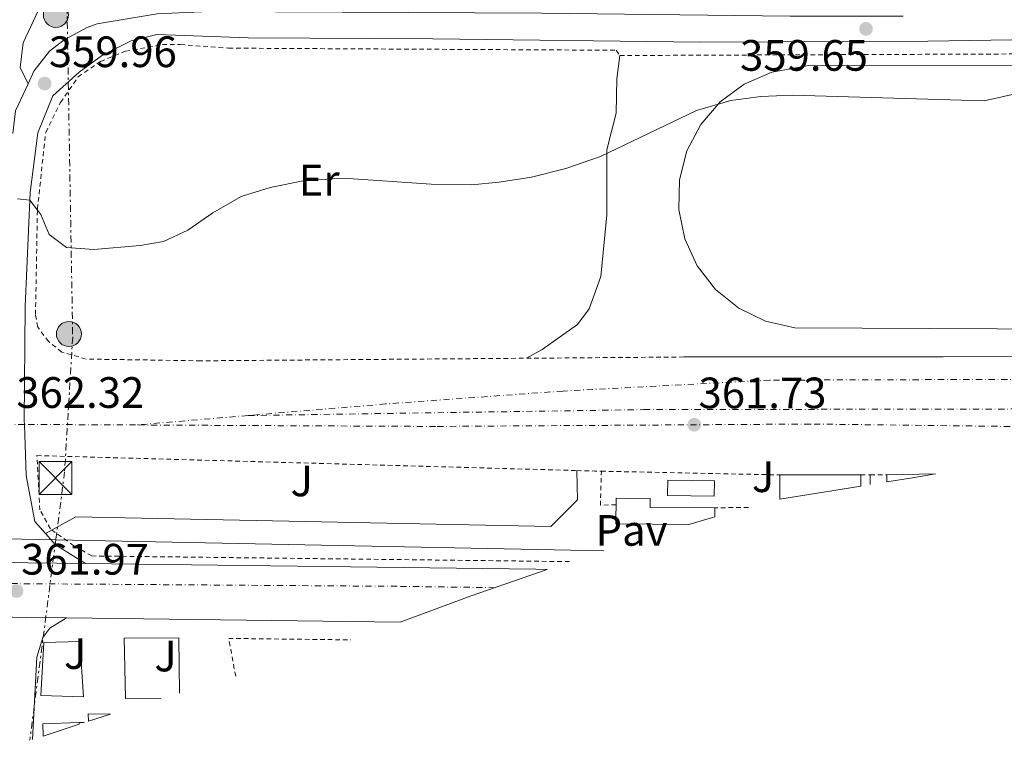
# Model space of a CAD drawing. Units: metres. Extents: x 553198 to 555482, y 4699346 to 4700892.
# Drawn here: x 554142 to 554366, y 4699864 to 4700028 of the extents above; entities that cross this region are included whole.
import ezdxf
from ezdxf.enums import TextEntityAlignment as Align

# ---------------------------------------------------------------- set-up
doc = ezdxf.new("R2010")
doc.units = ezdxf.units.M
doc.header["$MEASUREMENT"] = 0
for name, pattern in [('DGN Style 2', [1.7399219301090239, 1.043953158065414, -0.6959687720436097]), ('DGN Style 4', [2.7856150101045474, 1.391937544087219, -0.6959687720436097, 0.001739921930109024, -0.6959687720436097]), ('DGN Style 7', [3.4798438602180486, 1.565929737098122, -0.6959687720436097, 0.5219765790327072, -0.6959687720436097])]:
    doc.linetypes.add(name, pattern=pattern)
for name, color, linetype, lineweight in [('Carretera', 9, 'Continuous', 0), ('Construcción sin especificar', 1, 'Continuous', 0), ('Cota de punto acotado terreno', 7, 'Continuous', 0), ('Curva de nivel intermedia', 30, 'Continuous', 0), ('Edificio', 1, 'Continuous', 13), ('Eje de carretera', 7, 'DGN Style 4', 0), ('Etiqueta de uso rústico', 92, 'Continuous', 0), ('Ferrocarril vía ancha', 7, 'DGN Style 4', 0), ('Línea  de muro-pared o tapia', 1, 'Continuous', 13), ('Línea blanca (vial)', 7, 'Continuous', 13), ('Línea de asfalto', 7, 'Continuous', 13), ('Línea de bordillo', 7, 'Continuous', 13), ('Línea de cambio de uso (parcela vista)', 92, 'Continuous', 0), ('Línea de pavimento', 1, 'Continuous', 0), ('Línea eléctrica', 6, 'DGN Style 7', 0), ('Línea telefónica', 7, 'Continuous', 0), ('Líneas deportivas', 7, 'Continuous', 0), ('Margen derecho', 7, 'Continuous', 0), ('Nave industrial', 1, 'Continuous', 13), ('Pavimento', 7, 'Continuous', 0), ('Piscina', 1, 'Continuous', 0), ('Poste tendido eléctrico', 7, 'Continuous', 0), ('Punto acotado terreno (símbolo)', 7, 'Continuous', 0), ('Tela metálica o alambrada', 7, 'DGN Style 2', 0), ('Torre eléctrica', 7, 'Continuous', 0), ('Transformador', 7, 'Continuous', 0), ('Valla', 7, 'DGN Style 2', 0), ('Zona ajardinada', 92, 'Continuous', 0)]:
    doc.layers.add(name, color=color, linetype=linetype, lineweight=lineweight)
doc.styles.add('Style-Arial', font='arial.ttf')

# ---------------------------------------------------------------- blocks, each defined once
blk = doc.blocks.new('5PATER')
at = {"layer": 'Punto acotado terreno (símbolo)', "linetype": 'Continuous', "lineweight": 0}
h = blk.add_hatch(color=51, dxfattribs=at)
edge = h.paths.add_edge_path()
edge.add_ellipse((0, 0), major_axis=(-0.1095731443231308, -0.1110710700762829), ratio=0.9994222409660317, start_angle=0, end_angle=360)
blk = doc.blocks.new('5TME')
at = {"layer": 'Transformador', "color": 7, "linetype": 'Continuous', "lineweight": 0}
for p, q in [((-0.375, 0.375), (0.375, -0.375)), ((0.3723, 0.3776), (-0.3716, -0.3784))]:
    blk.add_line(p, q, dxfattribs=at)
at = {"layer": 'Transformador', "color": 7, "linetype": 'Continuous', "lineweight": 0, "flags": 128}
blk.add_lwpolyline([(-0.375, -0.375), (0.375, -0.375), (0.375, 0.375), (-0.375, 0.375), (-0.3716, -0.3784)], dxfattribs=at)
blk = doc.blocks.new('5PELE')
at = {"layer": 'Transformador', "linetype": 'Continuous', "lineweight": 0}
h = blk.add_hatch(color=9, dxfattribs=at)
edge = h.paths.add_edge_path()
edge.add_arc((-2.000000476837158e-05, 0), 0.2850000000000001, 0, 360)
at = {"layer": 'Transformador', "color": 252, "linetype": 'Continuous', "lineweight": 0}
blk.add_circle((-2.000000476837158e-05, 0), 0.2850000000000001, dxfattribs=at)

msp = doc.modelspace()

# ---------------------------------------------------------------- linework, layer by layer
at = {"layer": 'Carretera', "color": 9, "linetype": 'Continuous', "lineweight": 0}
msp.add_polyline3d([(553933.9699999985, 4699906.600000001, 360.2100000000065), (554002.2100000007, 4699905.480000001, 360.3300000000018), (554064.9600000011, 4699905.160000001, 360.2899999999936), (554065.52, 4699905.160000001, 360.3000000000029), (554101.4699999985, 4699905.08, 360.9700000000012), (554124.7600000012, 4699904.550000001, 360.9400000000023), (554143.7000000001, 4699904.119999999, 360.9100000000035), (554156.8000000003, 4699903.949999999, 361.0200000000041), (554259.4800000001, 4699902.670000001, 361.929999999993), (554262.0673557854, 4699902.636440351, 361.9318999999959), (554244.7744399667, 4699896.577015389, 0), (554228.5309764016, 4699890.643140385, 361.6600999999937), (554152.5199999999, 4699891.59, 360.9900000000052), (554143.480000001, 4699891.699999998, 360.9100000000035), (554101.3200000009, 4699892.659999999, 360.9700000000012), (554087.7199999999, 4699892.689999999, 360.7200000000012), (554064.920000001, 4699892.74, 360.2899999999936), (554002.079999999, 4699893.06, 360.3300000000018), (553946.7600000026, 4699893.970000002, 360.2299999999959)], dxfattribs=at)
at = {"layer": 'Construcción sin especificar', "color": 1, "linetype": 'Continuous', "lineweight": 13, "extrusion": (0.001220299839472868, 2.969072709209273e-05, 0.9999992549931038), "elevation": 1180.204224198966, "flags": 128}
msp.add_lwpolyline([(554338.5828244288, 4699924.137030463), (554349.7210327317, 4699924.408030462)], dxfattribs=at)
at = {"layer": 'Construcción sin especificar', "color": 1, "linetype": 'Continuous', "lineweight": 13, "extrusion": (0.001369172114771648, -0.03507845331166938, 0.9993836237806687), "elevation": -163743.1089465844, "flags": 128}
msp.add_lwpolyline([(737224.1729071955, 4671857.586216728), (737224.1729071954, 4671859.187120813)], dxfattribs=at)
at = {"layer": 'Construcción sin especificar', "color": 1, "linetype": 'Continuous', "lineweight": 13, "extrusion": (-0.0004729546261584056, -0.04611873359560861, 0.9989358531584794), "elevation": -216652.6715980367, "flags": 128}
msp.add_lwpolyline([(506075.2989442738, 4700363.297927773), (506075.2989442737, 4700361.257649453)], dxfattribs=at)
at = {"layer": 'Construcción sin especificar', "color": 1, "linetype": 'Continuous', "lineweight": 0}
for points in [[(554345.3167000003, 4699923.5123, 0), (554339.5023999996, 4699922.5713, 364.1438000000053), (554339.4400000004, 4699924.17, 364.1999999999971), (554350.5782000005, 4699924.441000001, 364.186400000006)], [(554300.2490999997, 4699914.642000001, 363.9858999999997), (554294.3857000005, 4699912.845000001, 363.8739999999962), (554277.7400000002, 4699913.029999999, 363.8000000000029), (554277.7999999998, 4699918.890000001, 364.0800000000018), (554285.5499999998, 4699918.800000001, 364.0800000000018), (554285.54, 4699916.75, 364.0800000000018), (554300.2699999996, 4699916.680000001, 364.0800000000018)]]:
    msp.add_polyline3d(points, close=True, dxfattribs=at)
at = {"layer": 'Construcción sin especificar', "color": 1, "linetype": 'Continuous', "lineweight": 13}
msp.add_polyline3d([(554294.3857000005, 4699912.845000001, 363.8739999999962), (554277.7400000002, 4699913.029999999, 363.8000000000029), (554277.7999999998, 4699918.890000001, 364.0800000000018), (554285.5499999998, 4699918.800000001, 364.0800000000018), (554285.54, 4699916.75, 364.0800000000018), (554300.2699999996, 4699916.680000001, 364.0800000000018)], dxfattribs=at)
at = {"layer": 'Curva de nivel intermedia', "color": 30, "linetype": 'Continuous', "lineweight": 0, "elevation": 359.9999999999999, "flags": 128}
msp.add_lwpolyline([(554375.5300000003, 4700012.570000002), (554361.6900000023, 4700009.449999998), (554317.9299999997, 4700010.73), (554310.7700000004, 4700010.409999999), (554303.9300000007, 4700009.529999999), (554296.0899999996, 4700007.210000001), (554274.2400000007, 4699996.730000001), (554266.3200000015, 4699994.01), (554258.4800000004, 4699992.01), (554251.12, 4699990.890000001), (554244.8400000014, 4699990.329999999), (554235.6000000011, 4699990.409999999), (554215.640000001, 4699991.849999999), (554206.8000000009, 4699991.289999997), (554198.9599999998, 4699989.699999998), (554192.3200000013, 4699987.62), (554185.8799999995, 4699983.939999999), (554180.1600000019, 4699979.939999999), (554174.6000000008, 4699977.38), (554169.2800000011, 4699976.5), (554158.7600000001, 4699975.539999999), (554152.4800000015, 4699976.019999999), (554148.560000001, 4699978.980000001), (554146.640000001, 4699983.539999999), (554144.1300000009, 4699986.8), (554141.3600000015, 4699987.139999999)], dxfattribs=at)
at = {"layer": 'Edificio', "color": 51, "linetype": 'Continuous', "lineweight": 13, "extrusion": (0.004338352690968915, 2.352685841162439e-06, 0.9999905893009162), "elevation": 2788.18826022047, "flags": 128}
msp.add_lwpolyline([(554308.2482536447, 4699924.163453276), (554326.6884271791, 4699924.173453276)], dxfattribs=at)
at = {"layer": 'Edificio', "color": 51, "linetype": 'Continuous', "lineweight": 13, "extrusion": (6.924420572289092e-06, -0.009151445497411863, 0.9999581246219065), "elevation": -42634.95716402097, "flags": 128}
msp.add_lwpolyline([(554315.0816088538, 4699725.250372349), (554315.0774085016, 4699730.8014048)], dxfattribs=at)
at = {"layer": 'Edificio', "color": 51, "linetype": 'Continuous', "lineweight": 13, "extrusion": (0, 0.001513385925467141, 0.9999988548308647), "elevation": 7485.038678496939, "flags": 128}
msp.add_lwpolyline([(554333.5199999996, 4699918.234449113), (554333.5199999996, 4699915.657446162)], dxfattribs=at)
at = {"layer": 'Edificio', "color": 51, "linetype": 'Continuous', "lineweight": 13, "extrusion": (0.01848978764445518, 0.02838633120717016, 0.9994260072428873), "elevation": 144021.8879656247, "flags": 128}
msp.add_lwpolyline([(2100810.045789432, -4238120.082813187), (2100811.616474906, -4238122.408870133), (2100804.809473714, -4238127.131828399)], dxfattribs=at)
at = {"layer": 'Edificio', "color": 51, "linetype": 'Continuous', "lineweight": 13, "extrusion": (0.0003275951074022709, -0.007872988234709355, 0.9999689538869204), "elevation": -36456.59580606959, "flags": 128}
msp.add_lwpolyline([(554155.2510535759, 4699726.333693599), (554155.2663545252, 4699725.965982203)], dxfattribs=at)
at = {"layer": 'Edificio', "color": 1, "linetype": 'Continuous', "lineweight": 13}
for points in [[(554333.5199999996, 4699921.603, 372.2439000000013), (554315.0842000004, 4699918.619200001, 372.2691999999952), (554315.0800000001, 4699924.17, 372.320000000007), (554333.5199999996, 4699924.180000001, 372.2400000000052)], [(554155.4153000005, 4699867.3323, 363.8770999999979), (554147.1672999999, 4699864.654800001, 364.1187999999966), (554147.1200000001, 4699867.460000001, 364.0399999999936), (554155.4000000004, 4699867.699999999, 363.8800000000047)]]:
    msp.add_polyline3d(points, close=True, dxfattribs=at)
at = {"layer": 'Eje de carretera', "color": 7, "linetype": 'DGN Style 4', "lineweight": 0}
msp.add_polyline3d([(554250.1714892212, 4699898.468137473, 361.8040000000037), (554227.8200000006, 4699898.78, 361.6999999999971), (553895.0500000012, 4699901.100000001, 360.2799999999988), (553571.6099999994, 4699905.26, 363.2200000000012), (553513.8936513495, 4699909.301418496, 364.1628000000056)], dxfattribs=at)
at = {"layer": 'Ferrocarril vía ancha', "color": 7, "linetype": 'DGN Style 4', "lineweight": 0}
for points in [[(554634.9858539766, 4699933.344261116, 361.3007000000071), (554602.6099999994, 4699933.61, 361.1900000000023), (554554.1299999984, 4699933.840000001, 361.3099999999977), (554483.5599999992, 4699934.17, 361.4900000000052), (554407.9200000028, 4699934.730000001, 361.1900000000023), (554322.0399999983, 4699935.77, 361.429999999993), (554236.640000001, 4699935.220000001, 361.6100000000006), (554168.2659991803, 4699935.555546246, 361.5970999999991), (554142.9038706052, 4699935.680011204, 361.5923000000039), (554137.7329826623, 4699935.7053874, 361.5913), (554024.719999999, 4699936.259999999, 361.570000000007), (553941.6399999995, 4699936.259999999, 361.6100000000006), (553883.2800000012, 4699936.659999999, 361.7100000000065), (553818.0300000019, 4699937.699999998, 361.8699999999953), (553779.5100000007, 4699938.99, 361.75), (553742.3900000011, 4699941.63, 361.8099999999977), (553708.5100000025, 4699945.15, 361.8300000000018), (553681.9099999993, 4699949.390000001, 362.070000000007), (553646.9899999991, 4699956.270000001, 362.1499999999942), (553614.1499999977, 4699963.390000001, 362.3099999999977), (553536.3099999996, 4699981.310000001, 362.3699999999953), (553411.0700000002, 4700011.150000001, 362.7100000000065), (553392.7310762837, 4700015.682433619, 362.8029999999999)], [(554716.0584648915, 4699943.278275334, 361.5292999999947), (554669.1700000009, 4699943.930000001, 361.1900000000023), (554586.2899999982, 4699944.890000002, 361.2899999999936), (554553.2800000012, 4699944.790000001, 361.2599999999948), (554532.8500000016, 4699944.730000001, 361.25), (554468.8099999992, 4699945.369999999, 361.5299999999988), (554410.1999999983, 4699946.09, 361.25), (554312.8000000003, 4699945.77, 361.1300000000047), (554265.6800000004, 4699943.290000001, 361.4700000000012), (554225.1999999991, 4699940.340000001, 361.5899999999965), (554193.8900475074, 4699937.709434695, 361.4471999999951), (554168.2659991803, 4699935.555546246, 361.3303000000014), (554168.1999999997, 4699935.550000001, 361.3300000000018)], [(554193.8900475074, 4699937.709434695, 361.4700000000012), (554284.1200000007, 4699939.050000001, 361.4499999999971), (554375.1999999998, 4699939.210000002, 361.1900000000023), (554463.0399999982, 4699938.409999999, 361.2700000000041), (554553.7899999986, 4699938.199999999, 361.4400000000023), (554652.9300000002, 4699937.210000001, 361.2299999999959), (554669.4748464242, 4699937.148609105, 361.3067000000011)]]:
    msp.add_polyline3d(points, dxfattribs=at)
at = {"layer": 'Línea  de muro-pared o tapia', "color": 1, "linetype": 'Continuous', "lineweight": 13, "extrusion": (0.01837350300490831, 8.362350015799829e-05, 0.9998311894487183), "elevation": 10939.17377312239, "flags": 128}
msp.add_lwpolyline([(4697296.916585821, -575436.1385761771), (4697296.916585822, -575437.303284853)], dxfattribs=at)
at = {"layer": 'Línea  de muro-pared o tapia', "color": 1, "linetype": 'Continuous', "lineweight": 13}
msp.add_polyline3d([(554547.2800000003, 4699951.27, 361.1100000000006), (554516.4100000003, 4699952.01, 361.2100000000065), (554467.4100000003, 4699951.529999999, 361.2899999999936), (554408.6399999997, 4699951.529999999, 360.9700000000012), (554352.3200000003, 4699951.050000001, 360.9499999999971), (554293.2000000002, 4699951.050000001, 360.8300000000018)], dxfattribs=at)
at = {"layer": 'Línea blanca (vial)', "color": 7, "linetype": 'Continuous', "lineweight": 13, "extrusion": (-0.02986183151959965, 0.02680737227464526, 0.9991944934846388), "elevation": 109806.9494681122, "flags": 128}
msp.add_lwpolyline([(-3867636.512998505, -2725146.000107928), (-3867640.724568685, -2725148.990438451), (-3867647.2547022, -2725150.983992133)], dxfattribs=at)
at = {"layer": 'Línea blanca (vial)', "color": 7, "linetype": 'Continuous', "lineweight": 13, "extrusion": (-0.01505824748816822, -0.02143840261461699, 0.9996567631321857), "elevation": -108742.167287154, "flags": 128}
msp.add_lwpolyline([(-2247926.991377396, 4163074.153920147), (-2247935.033174644, 4163073.772217381), (-2247938.330993926, 4163074.535622913)], dxfattribs=at)
at = {"layer": 'Línea blanca (vial)', "color": 7, "linetype": 'Continuous', "lineweight": 13}
for points in [[(554143.760000002, 4700013.330000001, 359.979999999996), (554145.0799999986, 4700016.180000001, 359.9400000000024), (554148.6399999993, 4700020.74, 359.820000000007), (554151.9999999988, 4700023.380000004, 359.6999999999972), (554157.2399999979, 4700026.180000001, 359.4600000000063), (554159.52, 4700026.980000001, 359.3800000000048), (554173.1700000003, 4700029.290000002, 358.979999999996), (554184.9699999976, 4700029.770000001, 358.8800000000047), (554260.8500000021, 4700029.449999999, 359.2200000000013), (554317.4099999988, 4700028.730000001, 359.0800000000019), (554343.1700000014, 4700028.77, 359.1300000000046)], [(554147.7399999984, 4699910.780000002, 361.0299999999989), (554145.2799999998, 4699913.540000001, 361.0500000000029), (554143.2800000014, 4699924.02, 361.3099999999977), (554142.9038706047, 4699935.680011205, 361.4980999999971), (554142.8799999993, 4699936.420000001, 361.5099999999947), (554143.1200000006, 4699962.580000001, 360.8699999999954), (554144.199999998, 4699988.580000001, 360.1100000000005), (554145.9999999994, 4700002.180000001, 359.6100000000007), (554149.3999999969, 4700010.580000003, 359.3099999999978), (554155.3999999984, 4700015.939999999, 359.1499999999944), (554160.7199999981, 4700019.86, 359.0899999999965), (554167.2800000006, 4700023.140000002, 358.9900000000052), (554173.1200000012, 4700024.580000001, 359.0099999999949), (554193.9299999984, 4700023.77, 359.0299999999989), (554235.9699999979, 4700023.61, 359.4100000000034), (554297.0100000005, 4700022.810000001, 359.0299999999989), (554348.8099999987, 4700023.050000002, 359.050000000003), (554401.5700000001, 4700023.850000001, 359.3099999999978), (554464.6099999989, 4700022.810000001, 359.3699999999953), (554547.2199999989, 4700022.570000002, 359.800000000003), (554563.4899999988, 4700022.090000001, 359.8099999999977), (554565.5699999997, 4700021.78, 359.800000000003)], [(554144.7288438356, 4699863.863203082, 362.3242999999929), (554145.7600000004, 4699882.66, 361.7599999999949), (554147.1200000015, 4699887.140000002, 361.6600000000035), (554148.6799999995, 4699889.220000001, 361.5399999999936), (554152.5199999994, 4699891.59, 360.9900000000054)]]:
    msp.add_polyline3d(points, dxfattribs=at)
at = {"layer": 'Línea de asfalto', "color": 7, "linetype": 'Continuous', "lineweight": 13, "extrusion": (-0.0151525879725022, -0.7161043651342511, 0.6978287306448531), "elevation": -3373766.713840932, "flags": 128}
msp.add_lwpolyline([(454574.2106842379, 3287433.285496943), (454593.1555422656, 3287433.243612983), (454606.2562069386, 3287433.397187501)], dxfattribs=at)
at = {"layer": 'Línea de asfalto', "color": 7, "linetype": 'Continuous', "lineweight": 13, "extrusion": (-0.01299011692949183, -0.9979934106135534, 0.0619710354446789), "elevation": -4697649.361462669, "flags": 128}
msp.add_lwpolyline([(492939.9891518081, 292040.5321041673), (493042.6771141378, 292041.4438566027), (493045.2646875562, 292041.4457602615)], dxfattribs=at)
at = {"layer": 'Línea de asfalto', "color": 7, "linetype": 'Continuous', "lineweight": 13, "extrusion": (-0.01477229716826186, -0.6933957995834605, 0.7204054721865917), "elevation": -3266811.133625311, "flags": 128}
msp.add_lwpolyline([(453856.9127456039, 3393812.538968396), (453870.5102993071, 3393812.899431043), (453912.6811824027, 3393812.813298526), (453921.721474536, 3393812.928268055)], dxfattribs=at)
at = {"layer": 'Línea de asfalto', "color": 7, "linetype": 'Continuous', "lineweight": 13, "extrusion": (-0.008814121798117167, 0.0001097964577858522, 0.9999611488461269), "elevation": -4007.36038233207, "flags": 128}
msp.add_lwpolyline([(554134.17568512, 4699892.05832319), (554210.1896152088, 4699891.11146357)], dxfattribs=at)
at = {"layer": 'Línea de bordillo', "color": 7, "linetype": 'Continuous', "lineweight": 13}
for points in [[(554156.3599999995, 4699873.620000001, 361.9400000000024), (554146.640000001, 4699873.86, 362.1199999999953), (554147.3200000004, 4699885.939999999, 361.8800000000049), (554155.5199999991, 4699886.180000001, 361.8999999999943), (554156.3599999995, 4699873.620000001, 361.9400000000024)], [(554174.0732996274, 4699873.167056496, 361.9400000000024), (554165.9200000016, 4699873.220000001, 361.9400000000024), (554165.6800000002, 4699886.980000001, 361.8800000000049), (554178.1200000013, 4699887.060000001, 361.9199999999984), (554178.2289584897, 4699874.420814848, 361.9382000000041)]]:
    msp.add_polyline3d(points, dxfattribs=at)
at = {"layer": 'Línea de cambio de uso (parcela vista)', "color": 92, "linetype": 'Continuous', "lineweight": 0}
msp.add_polyline3d([(554278.6100000005, 4700019.77, 359.3899999999995), (554277.9299999997, 4700014.49, 359.3500000000058), (554277.8099999996, 4700006.65, 359.3500000000058), (554275.6799999997, 4699998.25, 359.3500000000058), (554275.6799999997, 4699983.449999999, 359.5500000000029), (554274.2800000003, 4699969.369999999, 359.6100000000006), (554271.5999999996, 4699962.01, 359.6900000000023), (554269, 4699958.49, 359.7700000000041), (554260.9199999999, 4699952.730000001, 359.7299999999959), (554257.3600000005, 4699950.77, 359.7299999999959)], dxfattribs=at)
at = {"layer": 'Línea de pavimento', "color": 1, "linetype": 'Continuous', "lineweight": 0, "extrusion": (-8.999880073582724e-05, 0.009486129303940324, 0.999955001613095), "elevation": 44895.83267012399, "flags": 128}
msp.add_lwpolyline([(554335.710304329, 4699709.7526497), (554335.7314062285, 4699707.528549628)], dxfattribs=at)
at = {"layer": 'Línea de pavimento', "color": 1, "linetype": 'Continuous', "lineweight": 0}
msp.add_polyline3d([(554268.8499999996, 4699925.17, 361.8500000000058), (554269, 4699918.49, 361.9100000000035), (554262.9199999999, 4699912.42, 361.7299999999959), (554154.5999999996, 4699914.58, 361.4100000000035), (554147.7400000002, 4699910.779999999, 361.3899999999995)], dxfattribs=at)
at = {"layer": 'Línea eléctrica', "color": 6, "linetype": 'DGN Style 7', "lineweight": 0}
msp.add_polyline3d([(554151.2800000017, 4700107.319999999, 355.5800000000018), (554152.6097210001, 4700030.921484423, 358.219299999997), (554153.9200000014, 4699955.640000001, 360.820000000007), (554152.0700000006, 4699924.869999998, 361.3600000000006), (554150.0619090289, 4699909.346046574, 361.7177999999985), (554144.154382731, 4699863.676719652, 362.770399999994)], dxfattribs=at)
at = {"layer": 'Línea telefónica', "color": 7, "linetype": 'Continuous', "lineweight": 0, "extrusion": (-0.01954223530206584, -0.9998089015478226, 0.0005112975017403084), "elevation": -4709840.345776907, "flags": 128}
msp.add_lwpolyline([(462322.4537352727, 2771.291364634073), (462197.4907661283, 2771.461964656371), (461543.3706341735, 2772.354964773108)], dxfattribs=at)
at = {"layer": 'Líneas deportivas', "color": 7, "linetype": 'Continuous', "lineweight": 0}
msp.add_polyline3d([(554395.2800000003, 4699957.289999999, 359.8699999999953), (554318.4800000004, 4699957.67, 359.5899999999965), (554311.8499999996, 4699959.180000001, 359.5899999999965), (554305.7300000004, 4699962.16, 359.6000000000058), (554300.4500000002, 4699966.449999999, 359.6000000000058), (554296.2699999996, 4699971.82, 359.6000000000058), (554293.4199999999, 4699977.99, 359.6100000000006), (554292.04, 4699984.66, 359.6100000000006), (554292.2100000001, 4699991.460000001, 359.6100000000006), (554293.9100000003, 4699998.039999999, 359.6100000000006), (554297.0499999998, 4700004.08, 359.6199999999953), (554301.4900000002, 4700009.24, 359.6199999999953), (554306.9699999997, 4700013.26, 359.6199999999953), (554313.2300000004, 4700015.939999999, 359.6300000000047), (554321.7300000004, 4700017.529999999, 359.4100000000035), (554444.4900000002, 4700017.369999999, 359.4700000000012)], dxfattribs=at)
at = {"layer": 'Margen derecho', "color": 7, "linetype": 'Continuous', "lineweight": 0}
msp.add_polyline3d([(554143.760000002, 4700013.330000001, 359.979999999996), (554141.9200000003, 4700017.060000001, 359.7599999999947), (554142.6000000021, 4700022.66, 359.6000000000058), (554148.8899999995, 4700036.020000001, 359.199999999997), (554152.9699999987, 4700045.700000001, 358.7799999999988), (554156.489999997, 4700062.730000001, 358.0000000000001), (554159.3700000005, 4700081.530000002, 357.0200000000042), (554159.329999998, 4700105.770000001, 354.699999999997), (554159.7699999983, 4700113.850000001, 353.8600000000005), (554161.0899999992, 4700118.57, 353.5800000000017), (554163.5700000002, 4700123.930000001, 352.7400000000052), (554169.1299999991, 4700129.050000001, 352.020000000004), (554174.7300000004, 4700131.050000001, 351.6600000000036), (554186.8099999971, 4700132.650000001, 351.4199999999984)], dxfattribs=at)
at = {"layer": 'Nave industrial', "color": 1, "linetype": 'Continuous', "lineweight": 13, "extrusion": (0.005292424120077943, 0.03551066181722481, 0.9993552837425916), "elevation": 170199.5602043032, "flags": 128}
msp.add_lwpolyline([(144696.6235910865, -4727151.980634087), (144701.2930908916, -4727149.654915427), (144701.6559190085, -4727151.292667011), (144696.6235910865, -4727151.980634087)], close=True, dxfattribs=at)
msp.add_lwpolyline([(144701.2930908916, -4727149.654915427), (144701.6559190085, -4727151.292667011), (144696.6235910865, -4727151.980634087)], dxfattribs=at)
at = {"layer": 'Piscina', "color": 1, "linetype": 'Continuous', "lineweight": 0}
msp.add_polyline3d([(554300.2000000002, 4699922.810000001, 361.6900000000023), (554300.1500000004, 4699919.300000001, 361.6499999999942), (554289.5099999999, 4699919.460000001, 361.6499999999942), (554289.5599999996, 4699922.970000001, 361.8699999999953)], close=True, dxfattribs=at)
at = {"layer": 'Piscina', "color": 4, "linetype": 'Continuous', "lineweight": 0}
msp.add_polyline3d([(554289.5599999996, 4699922.970000001, 361.8699999999953), (554300.2000000002, 4699922.810000001, 361.6900000000023), (554300.1500000004, 4699919.300000001, 361.6499999999942), (554289.5099999999, 4699919.460000001, 361.6499999999942), (554289.5599999996, 4699922.970000001, 361.8699999999953)], dxfattribs=at)
at = {"layer": 'Tela metálica o alambrada', "color": 7, "linetype": 'DGN Style 2', "lineweight": 0}
msp.add_polyline3d([(554293.2000000002, 4699951.050000001, 360.8300000000018), (554183.1200000001, 4699950.180000001, 360.6100000000006), (554156.9600000001, 4699950.58, 360.6699999999983), (554151.4400000004, 4699952.180000001, 360.6499999999942), (554148.4000000004, 4699954.58, 360.6499999999942), (554145.9600000001, 4699957.859999999, 360.7299999999959), (554145.4400000004, 4699960.74, 360.6699999999983), (554145.8799999999, 4699984.74, 360.2899999999936), (554147.7599999999, 4700002.26, 359.8899999999995), (554151.1200000001, 4700009.060000001, 359.7700000000041), (554155.1600000003, 4700014.9, 359.6499999999942), (554160.2400000002, 4700018.42, 359.5099999999948), (554165.9199999999, 4700020.74, 359.429999999993), (554174.3600000005, 4700022.26, 359.3699999999953), (554178.4800000004, 4700022.25, 359.3899999999995), (554189.4400000004, 4700021.449999999, 359.3699999999953), (554277.8099999996, 4700020.970000001, 359.0299999999988), (554278.6100000005, 4700019.77, 359.1699999999983), (554379.7300000004, 4700020.17, 359.2899999999936), (554471.8499999996, 4700020.25, 359.6699999999983), (554547.3600000005, 4700020.800000001, 359.7100000000065), (554548.5800000001, 4700020.810000001, 359.7100000000065)], dxfattribs=at)
at = {"layer": 'Valla', "color": 7, "linetype": 'DGN Style 2', "lineweight": 0, "extrusion": (0.01081146512104754, 0.4414569685935209, 0.897217285334024), "elevation": 2081131.969161337, "flags": 128}
msp.add_lwpolyline([(-439034.0817671424, -4227605.645599572), (-439038.1534851072, -4227605.622954098), (-439039.6437925506, -4227605.62929483)], dxfattribs=at)
at = {"layer": 'Valla', "color": 7, "linetype": 'DGN Style 2', "lineweight": 0, "extrusion": (-0.02793901164658456, 0.0007590944010537274, 0.9996093413948783), "elevation": -11556.16391377375, "flags": 128}
msp.add_lwpolyline([(-4713237.610871921, 426268.6383103274), (-4713237.433669809, 426265.0604059951), (-4713245.165722102, 426265.060405995)], dxfattribs=at)
at = {"layer": 'Valla', "color": 7, "linetype": 'DGN Style 2', "lineweight": 0, "extrusion": (0.001897374419928659, -3.961766311420648e-05, 0.9999981991987542), "elevation": 1227.47258917933, "flags": 128}
msp.add_lwpolyline([(554272.725433733, 4699925.071518002), (554313.3955070035, 4699924.222318)], dxfattribs=at)
at = {"layer": 'Valla', "color": 7, "linetype": 'DGN Style 2', "lineweight": 0, "extrusion": (-0.01851534400817887, 0, 0.9998285763250914), "elevation": -9902.507741438787, "flags": 128}
msp.add_lwpolyline([(-4699924.180000001, 554245.1824085921), (-4699924.180000001, 554247.3427789309)], dxfattribs=at)
at = {"layer": 'Valla', "color": 7, "linetype": 'DGN Style 2', "lineweight": 0, "extrusion": (-0.02127163105989863, 5.657348685138815e-05, 0.9997737316570646), "elevation": -11164.54471346252, "flags": 128}
msp.add_lwpolyline([(-4701381.849822854, 541719.0503234444), (-4701381.849822854, 541722.8111877075)], dxfattribs=at)
at = {"layer": 'Valla', "color": 7, "linetype": 'DGN Style 2', "lineweight": 0, "extrusion": (0.01079975864676898, 9.481381788109026e-05, 0.9999416764109353), "elevation": 6793.995059604327, "flags": 128}
msp.add_lwpolyline([(554271.6994727057, 4699916.124260716), (554264.0332255476, 4699916.056960714)], dxfattribs=at)
at = {"layer": 'Valla', "color": 7, "linetype": 'DGN Style 2', "lineweight": 0, "extrusion": (-0.003376213149508852, 0.0504476558747046, 0.998720999679849), "elevation": 235588.5124803809, "flags": 128}
msp.add_lwpolyline([(-866791.7748003016, -4646413.01552155), (-866790.7686550727, -4646421.719943876), (-866818.5012341011, -4646419.536421439)], dxfattribs=at)
at = {"layer": 'Valla', "color": 7, "linetype": 'DGN Style 2', "lineweight": 0}
msp.add_polyline3d([(554267.1228999998, 4699904.4079, 361.9306999999972), (554158.2800000003, 4699905.699999999, 361.5500000000029), (554154.1600000003, 4699908.02, 361.4900000000052), (554148.8399999999, 4699911.859999999, 361.4900000000052), (554146.4400000004, 4699916.180000001, 361.5899999999965), (554145.7599999999, 4699928.58, 361.6100000000006), (554268.8499999996, 4699925.17, 362)], dxfattribs=at)

# ---------------------------------------------------------------- block references
at = {"layer": 'Poste tendido eléctrico', "color": 7, "linetype": 'Continuous', "lineweight": 0, "xscale": 10, "yscale": 10, "zscale": 10}
for p in [(554150.0900000003, 4700029.03, 359.4700000000012), (554153.0499999997, 4699956.3, 360.820000000007)]:
    msp.add_blockref('5PELE', p, dxfattribs=at)
at = {"layer": 'Punto acotado terreno (símbolo)', "color": 7, "linetype": 'Continuous', "lineweight": 0, "xscale": 10, "yscale": 10, "zscale": 10}
for p in [(554334.7299999992, 4700025.850000001, 359.6499999999946), (554147.5199999993, 4700013.380000004, 359.9600000000065), (554295.6000000001, 4699935.609999999, 361.7299999999959), (554141.12, 4699897.7, 361.9700000000016)]:
    msp.add_blockref('5PATER', p, dxfattribs=at)
at = {"layer": 'Torre eléctrica', "color": 7, "linetype": 'Continuous', "lineweight": 0, "xscale": 10, "yscale": 10, "zscale": 10}
msp.add_blockref('5TME', (554150.0000000009, 4699923.46, 361.4400000000023), dxfattribs=at)

# ---------------------------------------------------------------- texts
at = {"layer": 'Cota de punto acotado terreno', "color": 7, "linetype": 'Continuous', "lineweight": 0, "style": 'Style-Arial'}
for s, p in [('359.96', (554148.4899999977, 4700017.13, 359.9600000000065)), ('359.65', (554306.0300000021, 4700016.3, 359.6499999999942)), ('362.32', (554141.0700000013, 4699939.449999998, 362.320000000007)), ('361.73', (554296.5599999995, 4699939.359999999, 361.7299999999959)), ('361.97', (554142.1499999987, 4699901.449999998, 361.9700000000012))]:
    msp.add_text(s, height=7.000000000000002, dxfattribs=at).set_placement(p)
at = {"layer": 'Etiqueta de uso rústico', "color": 92, "linetype": 'Continuous', "lineweight": 0, "style": 'Style-Arial'}
msp.add_text('Er', height=7.000000000000002, dxfattribs=at).set_placement((554210.0854566102, 4699991.36001, 360), align=Align.MIDDLE_CENTER)
at = {"layer": 'Pavimento', "color": 7, "linetype": 'Continuous', "lineweight": 0, "style": 'Style-Arial'}
msp.add_text('Pav', height=7.000000000000002, dxfattribs=at).set_placement((554281.2857062578, 4699911.520009999, 361.5299999999988), align=Align.MIDDLE_CENTER)
at = {"layer": 'Zona ajardinada', "color": 92, "linetype": 'Continuous', "lineweight": 0, "style": 'Style-Arial'}
for p in [(554311.2769051342, 4699923.760010001, 361.7700000000041), (554206.1169051357, 4699922.810010002, 361.0800000000018), (554154.4769051342, 4699883.45001, 361.9100000000035), (554175.0769051358, 4699882.890010001, 361.929999999993)]:
    msp.add_text('J', height=7.000000000000002, dxfattribs=at).set_placement(p, align=Align.MIDDLE_CENTER)

doc.saveas('drawing.dxf')
